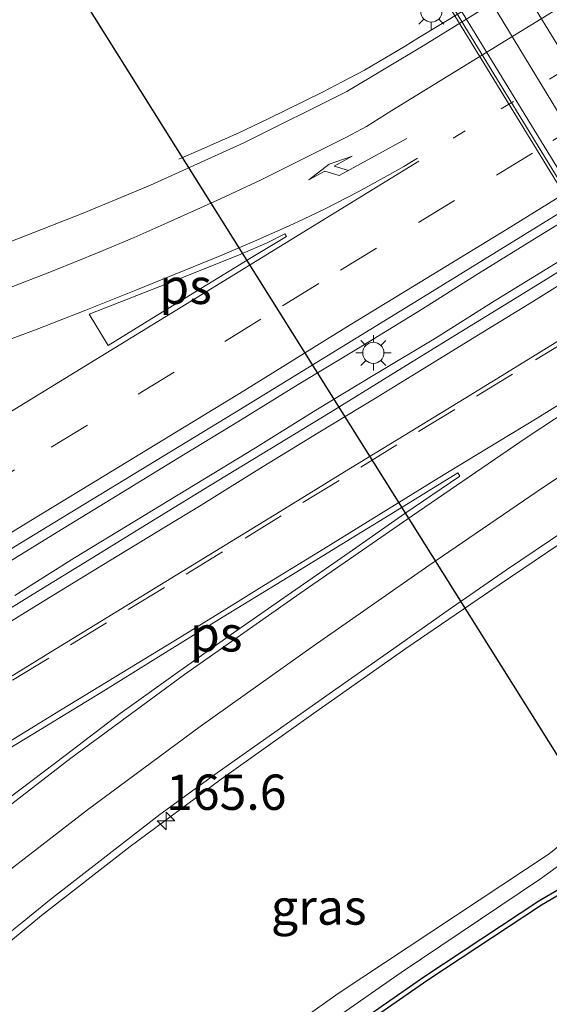
# Model space of a CAD drawing. Units: metres. Extents: x 200000 to 210001, y 568749 to 573012.
# Drawn here: x 205345 to 205383, y 569089 to 569159 of the extents above; entities that cross this region are included whole.
import ezdxf
from ezdxf.enums import TextEntityAlignment as Align

# ---------------------------------------------------------------- set-up
doc = ezdxf.new("R2010")
doc.units = ezdxf.units.M
doc.linetypes.add('VW-1-3_STREEP', pattern=[4, 1, -3])
doc.linetypes.add('VW-3-9_STREEP', pattern=[12, 3, -9])
doc.layers.get('0').update_dxf_attribs({"lineweight": 25})
for name, color, linetype, lineweight in [('B-ME-AM-KILOMETR-S-B1', 7, 'Continuous', 18), ('B-ME-BV-GELEIDECONSTRUCTIE-GELEIDERAIL-L-B1', 213, 'BV-GELEIDERAIL', 18), ('B-ME-GC-DAMWAND-GV-B6', 10, 'Continuous', 25), ('B-ME-GW-KRUINLIJN-L-B1', 93, 'Continuous', 18), ('B-ME-GW-TEENLIJN-L-B1', 93, 'Continuous', 18), ('B-ME-IE-GRASLAND-GV-B6', 93, 'Continuous', 18), ('B-ME-IE-MEUBILAIR_WEGMEUBILAIR-LICHTMAST-S-B1', 8, 'Continuous', 18), ('B-ME-KW-DUIKER-L-B1', 10, 'Continuous', 25), ('B-ME-KW-VIADUCT-GV-B7', 173, 'Continuous', 18), ('B-ME-OB-WATERLIJN-L-B1', 133, 'OB-WATERLIJN', 18), ('B-ME-OG-WATER-GV-B6', 153, 'Continuous', 18), ('B-ME-VH-VERH_SOORT-BETON-OVERIG-GV-B7', 8, 'IE-TERREINAFSCHEIDING-NATUURLIJK-HOUTWAL', 18), ('B-ME-VH-VERH_SOORT-BITUMEN-GV-B6', 8, 'IE-TERREINAFSCHEIDING-NATUURLIJK-HOUTWAL', 18), ('B-ME-VH-VERH_SOORT-BITUMEN-GV-B7', 8, 'IE-TERREINAFSCHEIDING-NATUURLIJK-HOUTWAL', 18), ('B-ME-VW-MARKERING-13STREEP-045-L-B1', 255, 'VW-1-3_STREEP', 18), ('B-ME-VW-MARKERING-39STREEP-015-L-B1', 255, 'VW-3-9_STREEP', 18), ('B-ME-VW-MARKERING-PIJLRE750-S-B1', 7, 'Continuous', 18), ('B-ME-VW-MARKERING-STREEP-015-L-B1', 7, 'Continuous', 18), ('B-ME-VW-MARKERING-STREEP-015-L-B2', 7, 'Continuous', 18), ('B-ME-VW-MARKERING-VLAKMARK-GV-B6', 7, 'Continuous', 18)]:
    doc.layers.add(name, color=color, linetype=linetype, lineweight=lineweight)
doc.styles.add('NLCS-ISO', font='NLCS-ISO.TTF')
doc.linetypes.add('BV-GELEIDERAIL', pattern='A,10,-3,[108,NLCS.SHX,S=1,R=0,X=0,Y=0],-3', length=16)
doc.linetypes.add('IE-TERREINAFSCHEIDING-NATUURLIJK-HOUTWAL', pattern='A,7,-1.5,[67,NLCS.SHX,S=0.75,R=45,X=0,Y=0],-1.5,7,-1.5,[70,NLCS.SHX,S=0.75,R=0,X=0,Y=0],-1.5', length=20)
doc.linetypes.add('OB-WATERLIJN', pattern='A,10,[32,NLCS.SHX,S=2,R=0,X=0,Y=0],-12', length=22)

# ---------------------------------------------------------------- blocks, each defined once
blk = doc.blocks.new('hecto')
for p, q in [((0, 0.625), (-0.625, 0)), ((0, -0.625), (0, 0.625)), ((-0.625, 0), (0.625, 0)), ((0.625, 0), (0, -0.625))]:
    blk.add_line(p, q)
blk = doc.blocks.new('lantaarnpaal')
for p, q in [((-0.884, 0.884), (-0.53, 0.53)), ((0, 0.75), (0, 1.25)), ((0.53, 0.53), (0.884, 0.884)), ((-0.75, 0), (-1.25, 0)), ((0.75, 0), (1.25, 0)), ((-0.53, -0.53), (-0.884, -0.884)), ((0.53, -0.53), (0.884, -0.884)), ((0, -0.75), (0, -1.25))]:
    blk.add_line(p, q)
blk.add_circle((0, 0), 0.75)
blk = doc.blocks.new('pijlr')
for p, q in [((0, 0, 0.1), (5.45, 0, 0.1)), ((5.45, -0.75, 0.1), (4.7, 0, 0.1)), ((6.2, -0.75, 0.1), (5.45, 0, 0.1)), ((4, -0.75, 0.1), (5.45, -0.75, 0.1)), ((5.7, -1.05, 0.1), (4, -0.75, 0.1)), ((7.5, -0.75, 0.1), (5.7, -1.05, 0.1)), ((7.5, -0.75, 0.1), (6.2, -0.75, 0.1))]:
    blk.add_line(p, q)

msp = doc.modelspace()

# ---------------------------------------------------------------- linework, layer by layer
at = {"layer": 'B-ME-BV-GELEIDECONSTRUCTIE-GELEIDERAIL-L-B1'}
for points in [[(205356.5114, 569149.234, 3.57), (205357.9291, 569149.8416, 3.7161), (205360.7502, 569151.1122, 3.8959), (205362.8255, 569152.1015, 4.041), (205366.7189, 569154.0118, 4.2027), (205368.068, 569154.7017, 4.2971), (205369.6392, 569155.5407, 4.3099), (205372.5263, 569157.2419, 4.375), (205373.4232, 569157.8032, 4.4118), (205386.3553, 569165.6441, 4.4564), (205390.4989, 569168.2332, 4.4545), (205394.7509, 569170.9168, 4.4695), (205398.9741, 569173.6127, 4.4832), (205403.1568, 569176.2737, 4.5015), (205407.3771, 569178.9421, 4.5036), (205411.5636, 569181.6749, 4.4805), (205414.1022, 569183.3062, 4.4765)], [(205364.0429, 569179.4821, 9.853), (205364.722, 569178.397, 9.858), (205369.277, 569170.907, 9.952), (205376.747, 569158.637, 9.937), (205383.795, 569147.108, 9.942), (205391.073, 569135.207, 9.784), (205396.905, 569125.725, 9.873), (205404.664, 569113.139, 9.829), (205411.205, 569102.561, 9.789), (205417.028, 569092.9609, 9.7053)], [(205340.6, 569090.6295, 4.3835), (205346.7812, 569095.7083, 4.3847), (205353.0732, 569100.6119, 4.3807), (205359.5121, 569105.3599, 4.4036), (205366.0227, 569110.0089, 4.4107), (205372.5644, 569114.6029, 4.42), (205379.1677, 569119.1185, 4.4239), (205385.7835, 569123.604, 4.4228), (205392.4398, 569128.0423, 4.4452), (205399.1742, 569132.3611, 4.457), (205405.9582, 569136.5846, 4.483), (205412.8574, 569140.6355, 4.4812), (205419.7468, 569144.6689, 4.4831), (205423.4788, 569146.852, 4.4843), (205424.8925, 569147.6933, 4.485), (205430.3545, 569150.9436, 4.4879), (205437.166, 569155.1391, 4.5096), (205443.9674, 569159.3511, 4.4993), (205450.7701, 569163.561, 4.5211), (205457.5379, 569167.8276, 4.5407), (205457.5558, 569167.8386, 4.5407), (205460.9616, 569169.9364, 4.5339)], [(205343.6332, 569120.2155, 4.7395), (205347.8875, 569122.8439, 4.6953), (205352.1504, 569125.4442, 4.7032), (205356.4114, 569128.0601, 4.7185), (205360.6776, 569130.664, 4.7247), (205364.9441, 569133.2877, 4.7487), (205369.2274, 569135.8621, 4.7364), (205373.4824, 569138.488, 4.7381), (205377.709, 569141.1532, 4.8107), (205381.9675, 569143.7837, 4.7753), (205386.8277, 569146.7597, 4.7496), (205390.0782, 569148.7469, 4.7927), (205399.3024, 569154.4338, 4.7858), (205403.3658, 569156.8808, 4.7702), (205407.6073, 569159.5302, 4.7482), (205411.867, 569162.1922, 4.7533), (205416.0797, 569164.8071, 4.7615), (205418.9763, 569166.5619, 4.7433)], [(205419.0218, 569163.8013, 4.7709), (205417.2845, 569162.7359, 4.7951), (205413.0997, 569160.2034, 4.7574), (205408.7935, 569157.5636, 4.7743), (205404.4887, 569155.012, 4.7729), (205400.0981, 569152.4371, 4.8102), (205396.9598, 569150.5241, 4.8165), (205391.3552, 569146.945, 4.7723), (205387.867, 569144.7175, 4.7448), (205386.115, 569143.5986, 4.731), (205383.1458, 569141.8602, 4.8019), (205378.8841, 569139.2364, 4.7759), (205374.659, 569136.5726, 4.7957), (205370.364, 569134.0081, 4.8306), (205366.1902, 569131.4665, 4.8142), (205361.9271, 569128.8185, 4.8111), (205357.6577, 569126.2213, 4.8351), (205353.3891, 569123.618, 4.8271), (205349.1347, 569121.0235, 4.8192), (205344.9004, 569118.3644, 4.7672)]]:
    msp.add_polyline3d(points, dxfattribs=at)
at = {"layer": 'B-ME-GC-DAMWAND-GV-B6'}
msp.add_polyline3d([(205386.628, 569099.067, 1.917), (205382.169, 569096.448, 1.917), (205374.118, 569091.136, 1.917), (205358.003, 569079.934, 1.917), (205340.902, 569067.735, 1.917), (205323.376, 569055.52, 1.917), (205314.961, 569049.98, 1.917), (205311.239, 569047.808, 1.917), (205307.807, 569046.233, 1.917), (205308.564, 569046.983, 2.146), (205311.073, 569048.134, 2.038), (205314.768, 569050.29, 2.038), (205323.17, 569055.821, 2.182), (205340.692, 569068.033, 2.326), (205357.793, 569080.232, 2.11), (205373.913, 569091.438, 2.29), (205381.976, 569096.758, 2.29), (205386.448, 569099.385, 2.254), (205386.628, 569099.067, 1.917)], dxfattribs=at)
at = {"layer": 'B-ME-GW-KRUINLIJN-L-B1'}
msp.add_polyline3d([(205312.882, 569052.76, 2.665), (205321.505, 569057.582, 2.689), (205336.166, 569067.823, 2.649), (205349.8, 569077.442, 2.705), (205367.773, 569090.19, 2.593), (205382.703, 569100.087, 2.505), (205387.178, 569103.718, 2.614)], dxfattribs=at)
at = {"layer": 'B-ME-GW-TEENLIJN-L-B1'}
msp.add_polyline3d([(205311.494, 569049.989, 2.239), (205317.563, 569053.613, 2.239), (205326.237, 569059.28, 2.214), (205338.984, 569068.237, 2.239), (205353.323, 569078.505, 2.239), (205372.244, 569091.686, 2.239), (205382.098, 569098.308, 2.239), (205386.266, 569101.336, 2.239), (205389.694, 569103.596, 2.239)], dxfattribs=at)
at = {"layer": 'B-ME-IE-GRASLAND-GV-B6'}
for points in [[(205401.9618, 569206.6635, 3.2798), (205414.4655, 569182.6107, 3.793), (205407.7064, 569178.4269, 3.7798), (205399.2532, 569173.1799, 3.739), (205390.7684, 569167.8026, 3.7402), (205382.3439, 569162.5616, 3.6995), (205373.7821, 569157.2577, 3.6496), (205368.4028, 569154.0387, 3.6442), (205361.0929, 569150.3996, 3.5656), (205354.4952, 569147.4039, 3.555), (205349.7444, 569145.4153, 3.5406), (205343.2821, 569142.8971, 3.5301)], [(205401.9618, 569206.6635, 3.2798), (205414.4655, 569182.6107, 3.793), (205407.7064, 569178.4269, 3.7798), (205399.2532, 569173.1799, 3.739), (205390.7684, 569167.8026, 3.7402), (205382.3439, 569162.5616, 3.6995), (205373.7821, 569157.2577, 3.6496), (205368.4028, 569154.0387, 3.6442), (205361.0929, 569150.3996, 3.5656), (205354.4952, 569147.4039, 3.555), (205349.7444, 569145.4153, 3.5406), (205343.2821, 569142.8971, 3.5301)], [(205341.497, 569092.116, 3.636), (205345.413, 569095.225, 3.643), (205347.351, 569096.803, 3.663), (205355.166, 569102.876, 3.683), (205359.212, 569105.811, 3.689), (205363.298, 569108.692, 3.691), (205367.388, 569111.569, 3.712), (205371.475, 569114.45, 3.687), (205375.561, 569117.331, 3.686), (205379.676, 569120.168, 3.704), (205383.818, 569122.969, 3.713), (205387.947, 569125.79, 3.729), (205392.156, 569128.489, 3.714), (205396.384, 569131.161, 3.722), (205400.574, 569133.894, 3.737), (205404.823, 569136.528, 3.752), (205409.063, 569139.179, 3.751), (205413.316, 569141.808, 3.753), (205417.596, 569144.393, 3.752), (205421.896, 569146.948, 3.743), (205424.563, 569148.536, 3.742), (205431.196, 569131.57, 2.626), (205429.693, 569129.417, 2.434)], [(205341.497, 569092.116, 3.636), (205345.413, 569095.225, 3.643), (205347.351, 569096.803, 3.663), (205355.166, 569102.876, 3.683), (205359.212, 569105.811, 3.689), (205363.298, 569108.692, 3.691), (205367.388, 569111.569, 3.712), (205371.475, 569114.45, 3.687), (205375.561, 569117.331, 3.686), (205379.676, 569120.168, 3.704), (205383.818, 569122.969, 3.713), (205387.947, 569125.79, 3.729), (205392.156, 569128.489, 3.714), (205396.384, 569131.161, 3.722), (205400.574, 569133.894, 3.737), (205404.823, 569136.528, 3.752), (205409.063, 569139.179, 3.751), (205413.316, 569141.808, 3.753), (205417.596, 569144.393, 3.752), (205421.896, 569146.948, 3.743)], [(205334.8181, 569115.6658, 4.1014), (205347.6227, 569123.4729, 4.1048), (205360.4353, 569131.2802, 4.0872), (205373.2139, 569139.1293, 4.1361), (205385.0735, 569146.4393, 4.1891), (205386.44, 569143.147, 4.098), (205384.25, 569141.811, 4.104), (205379.986, 569139.2, 4.107), (205375.73, 569136.578, 4.108), (205371.472, 569133.956, 4.107), (205367.224, 569131.319, 4.111), (205362.95, 569128.723, 4.111), (205358.679, 569126.124, 4.104), (205354.416, 569123.509, 4.103), (205350.157, 569120.892, 4.09), (205345.9, 569118.27, 4.1), (205341.638, 569115.654, 4.099)], [(205429.693, 569129.417, 2.434), (205429.255, 569129.745, 2.434), (205428.375, 569127.996, 2.362), (205426.139, 569125.147, 2.362), (205422.184, 569120.885, 2.362), (205419.446, 569118.542, 2.506), (205415.378, 569115.868, 2.47), (205402.616, 569108.005, 2.506), (205399.15, 569106.373, 2.578), (205394.908, 569105.075, 2.578), (205389.97, 569104.085, 2.506), (205387.178, 569103.718, 2.614), (205382.703, 569100.087, 2.505), (205367.773, 569090.19, 2.593), (205349.8, 569077.442, 2.705), (205336.166, 569067.823, 2.649)], [(205338.984, 569068.237, 2.239), (205353.323, 569078.505, 2.239), (205372.244, 569091.686, 2.239), (205382.098, 569098.308, 2.239), (205386.266, 569101.336, 2.239), (205389.694, 569103.596, 2.239), (205390.146, 569103.655, 1.917), (205394.815, 569104.616, 1.917), (205395.86, 569104.911, 2.178), (205388.685, 569100.698, 2.236)], [(205311.494, 569049.989, 2.239), (205313.391, 569051.936, 2.239), (205312.882, 569052.76, 2.665), (205321.505, 569057.582, 2.689), (205336.166, 569067.823, 2.649), (205349.8, 569077.442, 2.705), (205367.773, 569090.19, 2.593), (205382.703, 569100.087, 2.505), (205387.178, 569103.718, 2.614), (205387.21, 569103.274, 1.917), (205389.694, 569103.596, 2.239), (205386.266, 569101.336, 2.239), (205382.098, 569098.308, 2.239), (205372.244, 569091.686, 2.239), (205353.323, 569078.505, 2.239), (205338.984, 569068.237, 2.239), (205326.237, 569059.28, 2.214), (205317.563, 569053.613, 2.239), (205311.494, 569049.989, 2.239)], [(205387.178, 569103.718, 2.614), (205382.703, 569100.087, 2.505), (205367.773, 569090.19, 2.593), (205349.8, 569077.442, 2.705), (205336.166, 569067.823, 2.649)], [(205388.685, 569100.698, 2.236), (205388.61, 569100.838, 2.421), (205386.371, 569099.521, 2.457), (205386.448, 569099.385, 2.254), (205381.976, 569096.758, 2.29), (205373.913, 569091.438, 2.29), (205357.793, 569080.232, 2.11), (205340.692, 569068.033, 2.326)]]:
    msp.add_polyline3d(points, dxfattribs=at)
at = {"layer": 'B-ME-KW-DUIKER-L-B1'}
msp.add_line((205387.535, 569100.284, 2.046), (205343.513, 569170.516, 2.215), dxfattribs=at)
at = {"layer": 'B-ME-KW-VIADUCT-GV-B7'}
msp.add_polyline3d([(205373.305, 569183.313, 9.317), (205423.854, 569100.72, 9.094), (205424.326, 569099.947, 9.092), (205423.976, 569099.732, 9.108), (205422.479, 569102.178, 9.121), (205418.581, 569099.793, 9.105), (205414.618, 569097.368, 9.088), (205416.116, 569094.919, 9.068), (205415.674, 569094.648, 9.1), (205415.228, 569095.375, 9.101), (205364.79, 569177.788, 9.252), (205364.483, 569178.289, 9.253), (205364.917, 569178.555, 9.233), (205366.37, 569176.181, 9.318), (205368.127, 569177.256, 9.327), (205370.323, 569178.6, 9.339), (205372.501, 569179.933, 9.35), (205374.185, 569180.963, 9.358), (205372.737, 569183.328, 9.366), (205373.143, 569183.577, 9.318), (205373.305, 569183.313, 9.317)], dxfattribs=at)
at = {"layer": 'B-ME-OB-WATERLIJN-L-B1'}
msp.add_polyline3d([(205396.806, 569105.044, 1.917), (205388.856, 569100.375, 1.917), (205386.628, 569099.067, 1.917), (205382.169, 569096.448, 1.917), (205374.118, 569091.136, 1.917), (205358.003, 569079.934, 1.917), (205340.902, 569067.735, 1.917), (205323.376, 569055.52, 1.917), (205314.961, 569049.98, 1.917), (205311.239, 569047.808, 1.917), (205307.807, 569046.233, 1.917)], dxfattribs=at)
at = {"layer": 'B-ME-OG-WATER-GV-B6'}
msp.add_polyline3d([(205358.003, 569079.934, 1.917), (205374.118, 569091.136, 1.917), (205382.169, 569096.448, 1.917), (205386.628, 569099.067, 1.917), (205388.856, 569100.375, 1.917), (205396.806, 569105.044, 1.917), (205399.324, 569105.882, 1.917), (205402.911, 569107.592, 1.917), (205407.469, 569110.094, 1.917), (205418.188, 569116.811, 1.917), (205422.037, 569119.864, 1.917)], dxfattribs=at)
at = {"layer": 'B-ME-VH-VERH_SOORT-BETON-OVERIG-GV-B7'}
msp.add_polyline3d([(205416.464, 569098.555, 8.923), (205414.635, 569097.436, 9.088), (205366.439, 569176.165, 9.318), (205368.273, 569177.287, 9.228), (205376.428, 569163.966, 9.339), (205388.213, 569144.529, 9.459), (205401.362, 569123.354, 9.248), (205412.704, 569104.649, 9.14), (205416.464, 569098.555, 8.923)], dxfattribs=at)
at = {"layer": 'B-ME-VH-VERH_SOORT-BITUMEN-GV-B6'}
for points in [[(205343.2821, 569142.8971, 3.5301), (205349.7444, 569145.4153, 3.5406), (205354.4952, 569147.4039, 3.555), (205361.0929, 569150.3996, 3.5656), (205368.4028, 569154.0387, 3.6442), (205373.7821, 569157.2577, 3.6496), (205382.3439, 569162.5616, 3.6995), (205390.7684, 569167.8026, 3.7402), (205399.2532, 569173.1799, 3.739), (205407.7064, 569178.4269, 3.7798), (205414.4655, 569182.6107, 3.793), (205418.9634, 569167.3423, 4.1482), (205415.7723, 569165.3775, 4.1457), (205402.9991, 569157.5133, 4.0967), (205393.0328, 569151.4135, 4.1186), (205385.0735, 569146.4393, 4.1891), (205373.2139, 569139.1293, 4.1361), (205360.4353, 569131.2802, 4.0872), (205347.6227, 569123.4729, 4.1048), (205334.8181, 569115.6658, 4.1014)], [(205341.638, 569115.654, 4.099), (205345.9, 569118.27, 4.1), (205350.157, 569120.892, 4.09), (205354.416, 569123.509, 4.103), (205358.679, 569126.124, 4.104), (205362.95, 569128.723, 4.111), (205367.224, 569131.319, 4.111), (205371.472, 569133.956, 4.107), (205375.73, 569136.578, 4.108), (205379.986, 569139.2, 4.107), (205384.25, 569141.811, 4.104), (205386.44, 569143.147, 4.098), (205388.519, 569144.415, 4.093), (205392.778, 569147.034, 4.114), (205394.985, 569148.369, 4.127), (205397.056, 569149.622, 4.139), (205401.324, 569152.226, 4.134), (205405.603, 569154.814, 4.154), (205409.857, 569157.441, 4.148), (205414.126, 569160.043, 4.147)], [(205424.563, 569148.536, 3.742), (205421.896, 569146.948, 3.743), (205417.596, 569144.393, 3.752), (205413.316, 569141.808, 3.753), (205409.063, 569139.179, 3.751), (205404.823, 569136.528, 3.752), (205400.574, 569133.894, 3.737), (205396.384, 569131.161, 3.722), (205392.156, 569128.489, 3.714), (205387.947, 569125.79, 3.729), (205383.818, 569122.969, 3.713), (205379.676, 569120.168, 3.704), (205375.561, 569117.331, 3.686), (205371.475, 569114.45, 3.687), (205367.388, 569111.569, 3.712), (205363.298, 569108.692, 3.691), (205359.212, 569105.811, 3.689), (205355.166, 569102.876, 3.683), (205347.351, 569096.803, 3.663), (205345.413, 569095.225, 3.643), (205341.497, 569092.116, 3.636)]]:
    msp.add_polyline3d(points, dxfattribs=at)
at = {"layer": 'B-ME-VH-VERH_SOORT-BITUMEN-GV-B7'}
msp.add_polyline3d([(205416.464, 569098.555, 8.923), (205412.704, 569104.649, 9.14), (205401.362, 569123.354, 9.248), (205388.213, 569144.529, 9.459), (205376.428, 569163.966, 9.339), (205368.273, 569177.287, 9.228), (205370.313, 569178.536, 9.294), (205372.579, 569179.923, 9.202), (205389.484, 569152.556, 9.225), (205405.754, 569126.009, 9.165), (205417.605, 569106.512, 9.082), (205420.82, 569101.221, 8.943), (205418.542, 569099.827, 9.16), (205416.464, 569098.555, 8.923)], dxfattribs=at)
at = {"layer": 'B-ME-VW-MARKERING-13STREEP-045-L-B1'}
msp.add_polyline3d([(205375.9089, 569150.7142, 3.9414), (205383.273, 569155.2303, 3.9328), (205390.6372, 569159.7463, 3.9785), (205397.4999, 569163.9756, 3.9978), (205404.3626, 569168.2049, 4.0095), (205414.764, 569174.5561, 4.0166), (205416.5205, 569175.6348, 4.0143)], dxfattribs=at)
at = {"layer": 'B-ME-VW-MARKERING-39STREEP-015-L-B1'}
for points in [[(205342.3168, 569125.6708, 4.0434), (205347.4843, 569128.8568, 4.0456), (205353.6218, 569132.602, 4.0462), (205359.7592, 569136.3472, 4.0391), (205363.8472, 569138.8697, 4.0393), (205367.9352, 569141.3921, 4.0395), (205373.4534, 569144.748, 4.0444), (205378.9716, 569148.1039, 4.0493), (205382.9756, 569150.5642, 4.0615), (205386.9796, 569153.0244, 4.0737), (205390.9835, 569155.4847, 4.0859), (205398.9184, 569160.3979, 4.0486), (205404.1352, 569163.6058, 4.068), (205409.352, 569166.8137, 4.0874), (205414.0154, 569169.6596, 4.0987), (205417.6305, 569171.8658, 4.1076)], [(205337.582, 569107.938, 4.003), (205340.644, 569109.864, 4.006), (205344.739, 569112.368, 4.002), (205348.834, 569114.872, 4.005), (205352.93, 569117.376, 4.002), (205357.025, 569119.879, 4.01), (205361.194, 569122.432, 4.015), (205365.286, 569124.94, 4.014), (205369.379, 569127.449, 4.015), (205373.471, 569129.957, 4.014), (205377.564, 569132.465, 4.02), (205381.748, 569135.031, 4.022), (205384.647, 569136.809, 4.019), (205387.374, 569138.482, 4.032), (205391.637, 569141.096, 4.03), (205395.899, 569143.71, 4.043), (205400.122, 569146.3, 4.048), (205404.215, 569148.808, 4.05), (205408.478, 569151.42, 4.052), (205412.742, 569154.032, 4.051), (205417.005, 569156.644, 4.055), (205420.546, 569158.813, 4.06)]]:
    msp.add_polyline3d(points, dxfattribs=at)
at = {"layer": 'B-ME-VW-MARKERING-STREEP-015-L-B1'}
for points in [[(205344.3481, 569140.0619, 3.6858), (205347.6192, 569141.3358, 3.7026), (205350.8741, 569142.6545, 3.7437), (205353.3391, 569143.6978, 3.7462), (205355.6812, 569144.7287, 3.7594), (205359.4549, 569146.4391, 3.7853), (205362.3311, 569147.787, 3.7849), (205364.4143, 569148.8069, 3.79), (205368.3572, 569150.7874, 3.8143), (205369.7761, 569151.5623, 3.8128), (205371.576, 569152.689, 3.848), (205379.9385, 569157.827, 3.8615), (205388.301, 569162.965, 3.875), (205395.0709, 569167.0999, 3.8726), (205401.8407, 569171.2349, 3.8701), (205408.6106, 569175.3698, 3.8677), (205415.3805, 569179.5047, 3.8653)], [(205342.2148, 569121.3297, 4.1456), (205346.4678, 569123.9324, 4.1476), (205350.7209, 569126.5351, 4.1496), (205355.9161, 569129.6954, 4.1431), (205361.1113, 569132.8558, 4.1365), (205368.3302, 569137.3175, 4.1283), (205374.0032, 569140.79, 4.0868), (205379.6762, 569144.2624, 4.0453), (205387.6117, 569149.1623, 4.0525), (205392.8998, 569152.3692, 4.1121), (205398.1879, 569155.576, 4.1717), (205403.7945, 569159.0152, 4.1808), (205409.4011, 569162.4545, 4.19), (205414.53, 569165.6281, 4.19), (205418.7067, 569168.2126, 4.19)], [(205335.664, 569111.063, 4.103), (205338.985, 569113.101, 4.107), (205343.205, 569115.678, 4.102), (205347.366, 569118.214, 4.105), (205351.608, 569120.806, 4.101), (205355.521, 569123.207, 4.107), (205358.087, 569124.763, 4.113), (205362.169, 569127.295, 4.116), (205366.363, 569129.863, 4.116), (205370.535, 569132.406, 4.116), (205373.304, 569134.101, 4.116), (205377.406, 569136.625, 4.126), (205381.595, 569139.202, 4.13), (205384.81, 569141.205, 4.127), (205389.075, 569143.796, 4.133), (205391.211, 569145.101, 4.14), (205395.297, 569147.625, 4.145), (205399.517, 569150.202, 4.149), (205403.722, 569152.779, 4.152), (205407.916, 569155.336, 4.152), (205409.995, 569156.6, 4.155), (205414.247, 569159.199, 4.156), (205418.507, 569161.816, 4.157), (205419.233, 569162.262, 4.159)], [(205337.416, 569108.209, 4.01), (205338.744, 569109.024, 4.011), (205342.898, 569111.57, 4.013), (205347.113, 569114.155, 4.012), (205351.329, 569116.74, 4.011), (205355.582, 569119.348, 4.015), (205359.775, 569121.919, 4.021), (205363.979, 569124.497, 4.022), (205368.233, 569127.105, 4.023), (205372.448, 569129.69, 4.025), (205376.686, 569132.289, 4.022), (205380.913, 569134.88, 4.032), (205385.155, 569137.482, 4.035), (205389.394, 569140.08, 4.04), (205393.609, 569142.665, 4.05), (205397.743, 569145.2, 4.053), (205401.947, 569147.778, 4.056), (205406.185, 569150.376, 4.06), (205410.355, 569152.933, 4.063), (205414.461, 569155.451, 4.064), (205418.653, 569158.022, 4.065), (205420.4273, 569159.1082, 4.101)], [(205337.416, 569108.209, 4.01), (205338.744, 569109.024, 4.011), (205342.898, 569111.57, 4.013), (205347.113, 569114.155, 4.012), (205351.329, 569116.74, 4.011), (205355.582, 569119.348, 4.015), (205359.775, 569121.919, 4.021), (205363.979, 569124.497, 4.022), (205368.233, 569127.105, 4.023), (205372.448, 569129.69, 4.025), (205376.686, 569132.289, 4.022), (205380.913, 569134.88, 4.032), (205385.155, 569137.482, 4.035), (205389.394, 569140.08, 4.04), (205393.609, 569142.665, 4.05), (205397.743, 569145.2, 4.053), (205401.947, 569147.778, 4.056), (205406.185, 569150.376, 4.06), (205410.355, 569152.933, 4.063), (205414.461, 569155.451, 4.064), (205418.653, 569158.022, 4.065), (205420.4273, 569159.1082, 4.101)], [(205343.555, 569098.205, 3.758), (205350.054, 569103.196, 3.786), (205358.025, 569109.084, 3.793), (205366.016, 569114.779, 3.817), (205374.189, 569120.483, 3.803), (205382.297, 569126.024, 3.825), (205390.408, 569131.393, 3.843), (205398.666, 569136.648, 3.854), (205405.548, 569140.913, 3.867), (205412.46, 569145.147, 3.87), (205423.305, 569151.755, 3.87)], [(205343.0323, 569135.9425, 3.8131), (205346.4805, 569137.2204, 3.8357), (205349.9167, 569138.5436, 3.8542), (205353.4569, 569139.9614, 3.88), (205359.5371, 569142.4487, 3.8979), (205361.8647, 569143.4262, 3.91), (205364.3169, 569144.5154, 3.9077), (205365.3197, 569144.982, 3.91), (205366.859, 569145.7282, 3.9273), (205369.1916, 569146.9248, 3.9321), (205371.4655, 569148.1709, 3.9397), (205372.4273, 569148.7296, 3.9399), (205373.4018, 569149.3204, 3.9472)], [(205126.2429, 568997.5297, 3.7849), (205131.9786, 569001.0396, 3.7772), (205144.2099, 569008.5602, 3.7913), (205155.7371, 569015.622, 3.7909), (205168.918, 569023.6751, 3.81), (205183.1142, 569032.3672, 3.8306), (205196.9828, 569040.8709, 3.8516), (205210.5485, 569049.2107, 3.87), (205226.906, 569059.23, 3.883), (205242.6249, 569068.8397, 3.894), (205255.3883, 569076.6552, 3.9141), (205270.4523, 569085.9044, 3.9102), (205284.0671, 569094.236, 3.8981), (205298.1487, 569102.8872, 3.9407), (205312.6313, 569111.7513, 3.9328), (205327.1304, 569120.681, 3.9424), (205342.3826, 569130.004, 3.9491), (205358.1424, 569139.671, 3.9522), (205373.4847, 569149.1004, 3.954)], [(205372.076, 569124.946, 3.929), (205374.845, 569126.661, 3.93), (205379.052, 569129.207, 3.93), (205381.856, 569130.92, 3.933), (205386.024, 569133.506, 3.936), (205390.222, 569136.068, 3.942), (205394.418, 569138.66, 3.947), (205395.231, 569139.149, 3.946)], [(205292.7994, 569042.4796, 4.14), (205295.0706, 569047.0128, 4.092), (205297.1583, 569050.8716, 4.064), (205300.0243, 569055.8932, 4.029), (205303.2055, 569060.8162, 3.994), (205306.1453, 569065.1482, 3.982), (205309.4437, 569069.5413, 3.953), (205313.8178, 569074.8342, 3.931), (205318.801, 569080.4363, 3.906), (205322.739, 569084.5375, 3.873), (205325.5523, 569087.2626, 3.867), (205329.494, 569091.017, 3.856), (205332.5162, 569093.7819, 3.854), (205337.1022, 569097.5612, 3.844), (205341.236, 569100.958, 3.829), (205348.856, 569106.851, 3.85), (205356.905, 569112.779, 3.869), (205365.068, 569118.499, 3.895), (205373.023, 569123.999, 3.893), (205381.082, 569129.513, 3.91), (205389.173, 569134.855, 3.927), (205395.412, 569138.864, 3.935)], [(205339.446, 569104.901, 3.918), (205340.458, 569105.52, 3.918), (205344.145, 569107.794, 3.919), (205348.25, 569110.313, 3.922), (205352.464, 569112.9, 3.917), (205356.688, 569115.47, 3.923), (205360.709, 569117.938, 3.931), (205362.219, 569118.875, 3.933), (205366.466, 569121.482, 3.931), (205370.663, 569124.071, 3.928), (205372.076, 569124.946, 3.929)]]:
    msp.add_polyline3d(points, dxfattribs=at)
at = {"layer": 'B-ME-VW-MARKERING-STREEP-015-L-B2'}
msp.add_polyline3d([(205418.542, 569099.827, 9.16), (205417.662, 569101.274, 9.21), (205392.832, 569141.79, 9.405), (205370.313, 569178.536, 9.294)], dxfattribs=at)
at = {"layer": 'B-ME-VW-MARKERING-VLAKMARK-GV-B6'}
for points in [[(205350.1727, 569138.2637, 3.8644), (205356.2556, 569140.664, 3.893), (205360.8894, 569142.5237, 3.9075), (205362.756, 569143.3266, 3.9133), (205364.0086, 569143.9492, 3.9152), (205364.1232, 569143.7771, 3.915), (205361.6508, 569142.2861, 3.9218), (205354.5937, 569137.9605, 3.9493), (205351.5154, 569136.0517, 3.9206), (205350.1727, 569138.2637, 3.8644)], [(205344.477, 569104.013, 3.847), (205344.407, 569103.958, 3.849), (205344.092, 569103.712, 3.849), (205342.348, 569106.239, 3.911), (205342.899, 569106.573, 3.909), (205347.141, 569109.133, 3.911), (205351.313, 569111.696, 3.909), (205355.568, 569114.323, 3.909), (205359.653, 569116.844, 3.918), (205363.818, 569119.411, 3.924), (205368.03, 569122, 3.92), (205372.123, 569124.507, 3.917), (205376.241, 569127.033, 3.921), (205376.375, 569126.815, 3.915), (205372.498, 569124.156, 3.908), (205368.559, 569121.414, 3.902), (205364.472, 569118.576, 3.901), (205360.364, 569115.726, 3.891), (205356.419, 569112.913, 3.877), (205352.354, 569110.002, 3.868), (205348.454, 569107.044, 3.859), (205344.477, 569104.013, 3.847)]]:
    msp.add_polyline3d(points, dxfattribs=at)

# ---------------------------------------------------------------- block references
at = {"layer": 'B-ME-AM-KILOMETR-S-B1', "rotation": 90}
msp.add_blockref('hecto', (205355.6053, 569102.4122, 4.3814), dxfattribs=at)
at = {"layer": 'B-ME-IE-MEUBILAIR_WEGMEUBILAIR-LICHTMAST-S-B1', "rotation": 90}
for p in [(205374.368, 569159.688, 3.729), (205370.269, 569135.533, 4.217)]:
    msp.add_blockref('lantaarnpaal', p, dxfattribs=at)
at = {"layer": 'B-ME-VW-MARKERING-PIJLRE750-S-B1', "rotation": 208.5}
msp.add_blockref('pijlr', (205372.6458, 569150.6908, 3.901), dxfattribs=at)

# ---------------------------------------------------------------- texts
at = {"layer": 'B-ME-AM-KILOMETR-S-B1', "ltscale": 0.2, "style": 'NLCS-ISO'}
msp.add_text('165.6', height=2.5, dxfattribs=at).set_placement((205355.6053, 569102.4122, 4.3814), align=Align.BOTTOM_LEFT)
at = {"layer": 'B-ME-IE-GRASLAND-GV-B6', "ltscale": 0.2, "style": 'NLCS-ISO'}
msp.add_text('gras', height=2.5, dxfattribs=at).set_placement((205366.405, 569096.32), align=Align.MIDDLE_CENTER)
msp.add_text('gras', height=2.5, dxfattribs=at).set_placement((205366.405, 569096.32), align=Align.MIDDLE_CENTER)
at = {"layer": 'B-ME-VW-MARKERING-VLAKMARK-GV-B6', "ltscale": 0.2, "style": 'NLCS-ISO'}
for p in [(205356.98, 569140.2415), (205359.1496, 569115.6477)]:
    msp.add_text('ps', height=2.5, dxfattribs=at).set_placement(p, align=Align.MIDDLE_CENTER)

doc.saveas('drawing.dxf')
